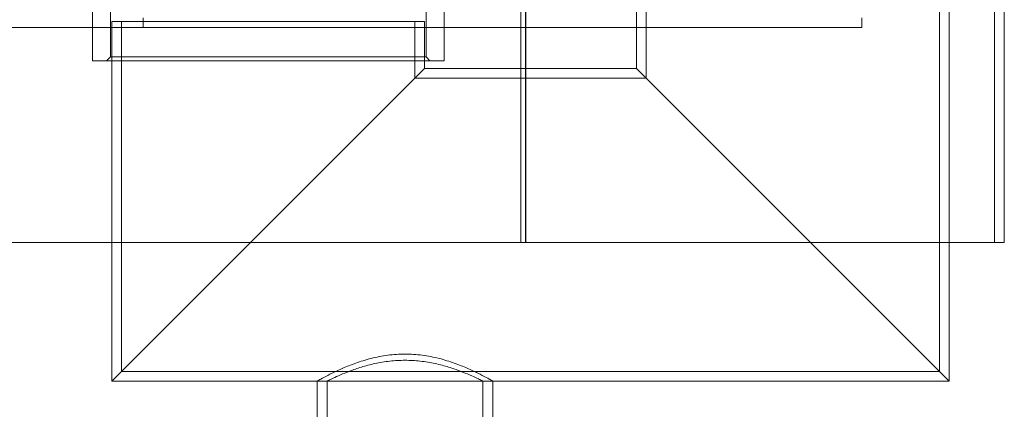
# Model space of a CAD drawing. Units: millimetres. Extents: x 271203 to 313140, y 160701 to 189017.
# Drawn here: x 282967 to 283471, y 183990 to 184190 of the extents above; entities that cross this region are included whole.
import ezdxf

# ---------------------------------------------------------------- set-up
doc = ezdxf.new("R2010")
doc.units = ezdxf.units.MM
doc.linetypes.add('DASHED', pattern=[0])
doc.layers.add('Skrytá (ISO)', color=1, linetype='DASHED', lineweight=18)

msp = doc.modelspace()

# ---------------------------------------------------------------- linework, layer by layer
at = {"layer": 'Skrytá (ISO)', "ltscale": 13.038823}
for p, q in [((283223.46, 184075.86), (283223.46, 184830.86)), ((283223.53, 184830.86), (283223.53, 184075.86)), ((283225.96, 184830.86), (283225.96, 184075.86)), ((283226.03, 184075.86), (283226.03, 184830.86))]:
    msp.add_line(p, q, dxfattribs=at)
at = {"layer": 'Skrytá (ISO)', "ltscale": 13.495692}
for p, q in [((283282.73, 184778.86), (283282.73, 184164.86)), ((283287.63, 184773.96), (283287.63, 184159.96)), ((283437.83, 184623.76), (283437.83, 184009.76)), ((283442.73, 184618.86), (283442.73, 184004.86))]:
    msp.add_line(p, q, dxfattribs=at)
at = {"layer": 'Skrytá (ISO)', "ltscale": 13.029228}
for p, q in [((283466, 184560.86), (283466, 184075.86)), ((283471, 184560.86), (283471, 184075.86))]:
    msp.add_line(p, q, dxfattribs=at)
at = {"layer": 'Skrytá (ISO)', "ltscale": 6.28236}
for p, q in [((283004.23, 184168.86), (283004.23, 184234.86)), ((283184.23, 184168.86), (283184.23, 184234.86))]:
    msp.add_line(p, q, dxfattribs=at)
at = {"layer": 'Skrytá (ISO)', "ltscale": 4.093018}
for p, q in [((283013.48, 184170.86), (283013.48, 184213.86)), ((283174.98, 184170.86), (283174.98, 184213.86))]:
    msp.add_line(p, q, dxfattribs=at)
at = {"layer": 'Skrytá (ISO)', "ltscale": 12.153163}
msp.add_line((283014.23, 184188.86), (283174.23, 184188.86), dxfattribs=at)
at = {"layer": 'Skrytá (ISO)', "ltscale": 14.829143}
msp.add_line((283014.23, 184188.86), (283014.23, 184004.86), dxfattribs=at)
at = {"layer": 'Skrytá (ISO)', "ltscale": 14.434236}
msp.add_line((283019.13, 184188.86), (283019.13, 184009.76), dxfattribs=at)
at = {"layer": 'Skrytá (ISO)', "ltscale": 0.475844}
for p, q in [((283030.11, 184190.86), (283030.11, 184185.86)), ((283398.02, 184190.86), (283398.02, 184185.86))]:
    msp.add_line(p, q, dxfattribs=at)
at = {"layer": 'Skrytá (ISO)', "ltscale": 2.750856}
msp.add_line((283169.33, 184188.86), (283169.33, 184159.96), dxfattribs=at)
at = {"layer": 'Skrytá (ISO)', "ltscale": 2.284431}
msp.add_line((283174.23, 184188.86), (283174.23, 184164.86), dxfattribs=at)
at = {"layer": 'Skrytá (ISO)', "ltscale": 13.028494}
msp.add_line((283398.02, 184185.86), (282233.5, 184185.86), dxfattribs=at)
at = {"layer": 'Skrytá (ISO)', "ltscale": 13.672309}
msp.add_line((283184.23, 184168.86), (283004.23, 184168.86), dxfattribs=at)
at = {"layer": 'Skrytá (ISO)', "ltscale": 0.269135}
for p, q in [((283013.48, 184170.86), (283011.48, 184168.86)), ((283174.98, 184170.86), (283176.98, 184168.86))]:
    msp.add_line(p, q, dxfattribs=at)
at = {"layer": 'Skrytá (ISO)', "ltscale": 12.267099}
msp.add_line((283174.98, 184170.86), (283013.48, 184170.86), dxfattribs=at)
at = {"layer": 'Skrytá (ISO)', "ltscale": 12.315273}
for p, q in [((283174.23, 184164.86), (283014.23, 184004.86)), ((283014.23, 184004.86), (283174.23, 184164.86)), ((283282.73, 184164.86), (283442.73, 184004.86)), ((283442.73, 184004.86), (283282.73, 184164.86))]:
    msp.add_line(p, q, dxfattribs=at)
at = {"layer": 'Skrytá (ISO)', "ltscale": 13.116538}
msp.add_line((283174.23, 184164.86), (283282.73, 184164.86), dxfattribs=at)
at = {"layer": 'Skrytá (ISO)', "ltscale": 14.301257}
msp.add_line((283169.33, 184159.96), (283287.63, 184159.96), dxfattribs=at)
at = {"layer": 'Skrytá (ISO)', "ltscale": 12.834159}
msp.add_line((282491, 184075.86), (283471, 184075.86), dxfattribs=at)
at = {"layer": 'Skrytá (ISO)', "ltscale": 12.654135}
msp.add_line((283019.13, 184009.76), (283437.83, 184009.76), dxfattribs=at)
at = {"layer": 'Skrytá (ISO)', "ltscale": 12.950315}
msp.add_line((283014.23, 184004.86), (283442.73, 184004.86), dxfattribs=at)
at = {"layer": 'Skrytá (ISO)', "ltscale": 0.485363}
for p, q in [((283124.33, 184004.86), (283119.23, 184004.86)), ((283209.23, 184004.86), (283204.13, 184004.86))]:
    msp.add_line(p, q, dxfattribs=at)
at = {"layer": 'Skrytá (ISO)', "ltscale": 7.615002}
for p, q in [((283119.23, 183924.86), (283119.23, 184004.86)), ((283124.33, 183924.86), (283124.33, 184004.86)), ((283204.13, 183924.86), (283204.13, 184004.86)), ((283209.23, 183924.86), (283209.23, 184004.86))]:
    msp.add_line(p, q, dxfattribs=at)
at = {"layer": 'Skrytá (ISO)', "ltscale": 11.658884}
msp.add_open_spline([(283209.23, 184004.86), (283209.23, 184004.86), (283208.95, 184005.02), (283207.78, 184005.67), (283206.89, 184006.16), (283204.57, 184007.4), (283203.14, 184008.14), (283199.86, 184009.75), (283198.01, 184010.62), (283194.08, 184012.32), (283191.86, 184013.22), (283187.02, 184014.94), (283184.39, 184015.77), (283178.88, 184017.17), (283175.99, 184017.75), (283170.12, 184018.52), (283167.14, 184018.72), (283161.32, 184018.72), (283158.35, 184018.52), (283152.48, 184017.75), (283149.58, 184017.17), (283144.07, 184015.77), (283141.44, 184014.94), (283136.6, 184013.22), (283134.38, 184012.32), (283130.45, 184010.62), (283128.61, 184009.75), (283125.33, 184008.14), (283123.89, 184007.4), (283121.57, 184006.16), (283120.69, 184005.67), (283119.51, 184005.02), (283119.23, 184004.86), (283119.23, 184004.86)], degree=3, knots=[6.96345, 6.96345, 6.96345, 6.96345, 7.831822, 7.831822, 8.700194, 8.700194, 9.568565, 9.568565, 10.436937, 10.436937, 11.309428, 11.309428, 12.181919, 12.181919, 13.05441, 13.05441, 13.926901, 13.926901, 14.799392, 14.799392, 15.671883, 15.671883, 16.544374, 16.544374, 17.416865, 17.416865, 18.285237, 18.285237, 19.153608, 19.153608, 20.02198, 20.02198, 20.890351, 20.890351, 20.890351, 20.890351], dxfattribs=at)
at = {"layer": 'Skrytá (ISO)', "ltscale": 15.420193}
msp.add_open_spline([(283124.33, 184004.86), (283124.33, 184004.86), (283124.58, 184004.99), (283125.61, 184005.5), (283126.4, 184005.88), (283128.45, 184006.84), (283129.72, 184007.42), (283132.63, 184008.67), (283134.27, 184009.35), (283137.77, 184010.66), (283139.74, 184011.36), (283144.05, 184012.68), (283146.39, 184013.3), (283151.28, 184014.37), (283153.85, 184014.8), (283159.04, 184015.38), (283161.67, 184015.52), (283166.79, 184015.52), (283169.42, 184015.38), (283174.61, 184014.8), (283177.18, 184014.37), (283182.07, 184013.3), (283184.41, 184012.68), (283188.72, 184011.36), (283190.7, 184010.66), (283194.19, 184009.35), (283195.83, 184008.67), (283198.75, 184007.42), (283200.02, 184006.84), (283202.07, 184005.88), (283202.85, 184005.5), (283203.88, 184004.99), (283204.13, 184004.86), (283204.13, 184004.86)], degree=3, knots=[6.134166, 6.134166, 6.134166, 6.134166, 6.899902, 6.899902, 7.665638, 7.665638, 8.431374, 8.431374, 9.19711, 9.19711, 9.964915, 9.964915, 10.732721, 10.732721, 11.500526, 11.500526, 12.268331, 12.268331, 13.036137, 13.036137, 13.803942, 13.803942, 14.571747, 14.571747, 15.339553, 15.339553, 16.105289, 16.105289, 16.871025, 16.871025, 17.636761, 17.636761, 18.402497, 18.402497, 18.402497, 18.402497], dxfattribs=at)

doc.saveas('drawing.dxf')
